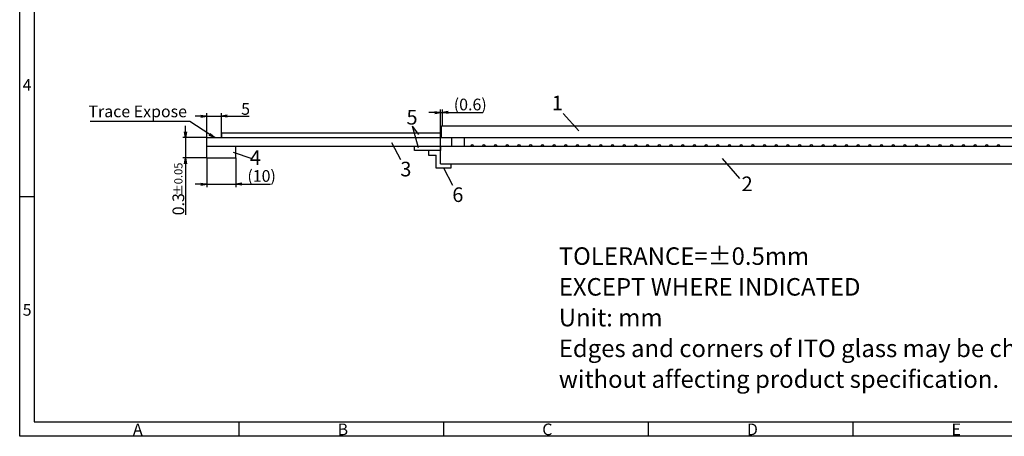
# Model space of a CAD drawing. Extents: x 2531 to 3101, y 275 to 670.
# Drawn here: x 2531 to 2867, y 275 to 417 of the extents above; entities that cross this region are included whole.
import ezdxf

# ---------------------------------------------------------------- set-up
doc = ezdxf.new("R2010")
doc.units = 0
doc.header["$LTSCALE"] = 2.087542
doc.header["$PDMODE"] = 34
doc.layers.get('0').update_dxf_attribs({"linetype": 'CONTINUOUS'})
doc.layers.get('DEFPOINTS').update_dxf_attribs({"linetype": 'CONTINUOUS'})
for name, color, linetype in [('回01-TP外形', 7, 'CONTINUOUS'), ('回02-寸法', 7, 'CONTINUOUS'), ('回03-記事', 7, 'CONTINUOUS'), ('回04-図面枠', 7, 'CONTINUOUS')]:
    doc.layers.add(name, color=color, linetype=linetype)
doc.styles.get("Standard").update_dxf_attribs({"font": 'isocp.shx', "height": 4, "bigfont": 'bigfont.shx'})
doc.dimstyles.get("Standard").update_dxf_attribs({"dimtxt": 3, "dimasz": 2, "dimexe": 1, "dimexo": 0, "dimgap": 0.5, "dimtad": 3, "dimblk1": 'OPEN', "dimblk2": 'OPEN', "dimsah": 1, "dimcen": 2, "dimclrd": 5, "dimclre": 5, "dimclrt": 5, "dimazin": 3, "dimtfac": 1, "dimtmove": 0, "dimatfit": 3})

# ---------------------------------------------------------------- blocks, each defined once
blk = doc.blocks.new('_OPEN')
at = {"color": 0, "linetype": 'BYBLOCK'}
for p, q in [((-1, 0.17), (0, 0)), ((-1, 0.17), (0, 0)), ((-1, -0.17), (0, 0)), ((0, 0), (-1, 0)), ((0, 0), (-1, -0.17)), ((0, 0), (-1, 0))]:
    blk.add_line(p, q, dxfattribs=at)
blk = doc.blocks.new('*X7777')
at = {"layer": '回03-記事', "color": 5, "linetype": 'CONTINUOUS'}
for p, q in [((2588.82, 382.39), (2554.71, 382.39)), ((2595.61, 378.03), (2588.82, 382.39))]:
    blk.add_line(p, q, dxfattribs=at)
at = {"layer": '回03-記事', "color": 5, "linetype": 'CONTINUOUS', "xscale": 2, "yscale": 2, "zscale": 2, "rotation": 327.2837633123714}
blk.add_blockref('_OPEN', (2597.29, 376.95), dxfattribs=at)
blk = doc.blocks.new('*D5050')
at = {"layer": 'DEFPOINTS', "color": 0, "linetype": 'CONTINUOUS'}
for p in [(2675.17, 385.55), (2675.17, 380.95), (2674.57, 373.95)]:
    blk.add_point(p, dxfattribs=at)
at = {"layer": '回02-寸法', "color": 5, "linetype": 'CONTINUOUS'}
for p, q in [((2672.57, 385.55), (2670.57, 385.55)), ((2674.57, 373.95), (2674.57, 386.55)), ((2674.57, 385.55), (2675.17, 385.55)), ((2675.17, 380.95), (2675.17, 386.55)), ((2677.17, 385.55), (2688.96, 385.55))]:
    blk.add_line(p, q, dxfattribs=at)
at = {"layer": '回02-寸法', "color": 5, "linetype": 'CONTINUOUS', "xscale": 2, "yscale": 2, "zscale": 2}
blk.add_blockref('_OPEN', (2674.57, 385.55), dxfattribs=at)
at = {"layer": '回02-寸法', "color": 5, "linetype": 'CONTINUOUS', "xscale": 2, "yscale": 2, "zscale": 2, "rotation": 180}
blk.add_blockref('_OPEN', (2675.17, 385.55), dxfattribs=at)
at = {"layer": '回02-寸法', "color": 5, "linetype": 'CONTINUOUS'}
blk.add_text('(0.6)', height=4, dxfattribs=at).set_placement((2679.07, 386.25))
blk = doc.blocks.new('*X102102')
at = {"layer": '回02-寸法', "color": 5, "linetype": 'CONTINUOUS'}
for s, height, p in [('±0.05', 2.8, (2586.26, 357.13)), ('0.3', 4, (2586.86, 350.33))]:
    blk.add_text(s, height=height, rotation=90, dxfattribs=at).set_placement(p)
blk = doc.blocks.new('*D5252')
at = {"layer": 'DEFPOINTS', "color": 0, "linetype": 'CONTINUOUS'}
for p in [(2594.57, 376.95), (2587.36, 369.95), (2594.57, 369.95)]:
    blk.add_point(p, dxfattribs=at)
at = {"layer": '回02-寸法', "color": 5, "linetype": 'CONTINUOUS'}
for p, q in [((2587.36, 378.95), (2587.36, 380.95)), ((2594.57, 376.95), (2586.36, 376.95)), ((2587.36, 376.95), (2587.36, 369.95)), ((2594.57, 369.95), (2586.36, 369.95)), ((2587.36, 367.95), (2587.36, 350.43))]:
    blk.add_line(p, q, dxfattribs=at)
at = {"layer": '回02-寸法', "color": 5, "linetype": 'CONTINUOUS', "xscale": 2, "yscale": 2, "zscale": 2}
for p, rotation in [((2587.36, 376.95), 270), ((2587.36, 369.95), 90)]:
    blk.add_blockref('_OPEN', p, dxfattribs=dict(at, rotation=rotation))
at = {"layer": '回02-寸法', "color": 5, "linetype": 'CONTINUOUS'}
blk.add_blockref('*X102102', (0, 0), dxfattribs=at)
blk = doc.blocks.new('*D5353')
at = {"layer": 'DEFPOINTS', "color": 0, "linetype": 'CONTINUOUS'}
for p in [(2599.57, 384.23), (2594.57, 376.95), (2599.57, 376.95)]:
    blk.add_point(p, dxfattribs=at)
at = {"layer": '回02-寸法', "color": 5, "linetype": 'CONTINUOUS'}
for p, q in [((2592.57, 384.23), (2590.57, 384.23)), ((2594.57, 376.95), (2594.57, 385.23)), ((2594.57, 384.23), (2599.57, 384.23)), ((2599.57, 376.95), (2599.57, 385.23)), ((2601.57, 384.23), (2609.05, 384.23))]:
    blk.add_line(p, q, dxfattribs=at)
at = {"layer": '回02-寸法', "color": 5, "linetype": 'CONTINUOUS', "xscale": 2, "yscale": 2, "zscale": 2}
blk.add_blockref('_OPEN', (2594.57, 384.23), dxfattribs=at)
at = {"layer": '回02-寸法', "color": 5, "linetype": 'CONTINUOUS', "xscale": 2, "yscale": 2, "zscale": 2, "rotation": 180}
blk.add_blockref('_OPEN', (2599.57, 384.23), dxfattribs=at)
at = {"layer": '回02-寸法', "color": 5, "linetype": 'CONTINUOUS'}
blk.add_text('5', height=4, dxfattribs=at).set_placement((2606.35, 384.73))
blk = doc.blocks.new('*D5454')
at = {"layer": 'DEFPOINTS', "color": 0, "linetype": 'CONTINUOUS'}
for p in [(2594.57, 369.95), (2604.57, 369.95), (2604.57, 361)]:
    blk.add_point(p, dxfattribs=at)
at = {"layer": '回02-寸法', "color": 5, "linetype": 'CONTINUOUS'}
for p, q in [((2594.57, 369.95), (2594.57, 360)), ((2604.57, 369.95), (2604.57, 360)), ((2592.57, 361), (2590.57, 361)), ((2594.57, 361), (2604.57, 361)), ((2606.57, 361), (2616.36, 361))]:
    blk.add_line(p, q, dxfattribs=at)
at = {"layer": '回02-寸法', "color": 5, "linetype": 'CONTINUOUS', "xscale": 2, "yscale": 2, "zscale": 2}
blk.add_blockref('_OPEN', (2594.57, 361), dxfattribs=at)
at = {"layer": '回02-寸法', "color": 5, "linetype": 'CONTINUOUS', "xscale": 2, "yscale": 2, "zscale": 2, "rotation": 180}
blk.add_blockref('_OPEN', (2604.57, 361), dxfattribs=at)
at = {"layer": '回02-寸法', "color": 5, "linetype": 'CONTINUOUS'}
blk.add_text('(10)', height=4, dxfattribs=at).set_placement((2608.47, 361.8))

msp = doc.modelspace()

# ---------------------------------------------------------------- linework, layer by layer
at = {"layer": '回01-TP外形', "color": 7, "linetype": 'CONTINUOUS'}
for p, q in [((2674.8681, 376.9517), (2674.8681, 380.9517)), ((2674.8681, 380.9517), (2909.5681, 380.9517)), ((2594.5681, 369.9517), (2594.5681, 376.9517)), ((2594.5681, 376.9517), (2909.5681, 376.9517)), ((2594.8681, 373.9517), (2909.5681, 373.9517)), ((2604.5681, 369.9517), (2604.5681, 373.9517)), ((2674.5681, 367.9517), (2674.5681, 373.9517)), ((2678.3681, 373.9517), (2678.3681, 376.9517)), ((2682.6281, 376.9517), (2682.6281, 373.9517)), ((2670.3766, 372.4517), (2670.3766, 370.9517)), ((2670.3766, 370.9517), (2673.0681, 370.9517)), ((2673.0681, 366.4517), (2673.0681, 370.9517)), ((2594.5681, 369.9517), (2604.5681, 369.9517)), ((2674.5681, 367.9517), (2909.5681, 367.9517)), ((2678.0681, 367.9517), (2678.0681, 366.4517)), ((2678.0681, 366.4517), (2673.0681, 366.4517))]:
    msp.add_line(p, q, dxfattribs=at)
for points in [[(2599.5681, 376.9517), (2674.8681, 376.9517), (2674.8681, 378.4517), (2599.5681, 378.4517)], [(2665.5881, 373.9517), (2674.5681, 373.9517), (2674.5681, 372.4517), (2665.5881, 372.4517)]]:
    msp.add_lwpolyline(points, close=True, dxfattribs=at)
for centre in [(2685.3681, 373.9517), (2689.3681, 373.9517), (2693.3681, 373.9517), (2697.3681, 373.9517), (2701.3681, 373.9517), (2705.3681, 373.9517), (2709.3681, 373.9517), (2713.3681, 373.9517), (2717.3681, 373.9517), (2721.3681, 373.9517), (2725.3681, 373.9517), (2729.3681, 373.9517), (2733.3681, 373.9517), (2737.3681, 373.9517), (2741.3681, 373.9517), (2745.3681, 373.9517), (2749.3681, 373.9517), (2753.3681, 373.9517), (2757.3681, 373.9517), (2761.3681, 373.9517), (2765.3681, 373.9517), (2769.3681, 373.9517), (2773.3681, 373.9517), (2777.3681, 373.9517), (2781.3681, 373.9517), (2785.3681, 373.9517), (2789.3681, 373.9517), (2793.3681, 373.9517), (2797.3681, 373.9517), (2801.3681, 373.9517), (2805.3681, 373.9517), (2809.3681, 373.9517), (2813.3681, 373.9517), (2817.3681, 373.9517), (2821.3681, 373.9517), (2825.3681, 373.9517), (2829.3681, 373.9517), (2833.3681, 373.9517), (2837.3681, 373.9517), (2841.3681, 373.9517), (2845.3681, 373.9517), (2849.3681, 373.9517), (2853.3681, 373.9517), (2857.3681, 373.9517), (2861.3681, 373.9517), (2865.3681, 373.9517)]:
    msp.add_arc(centre, 0.5, 0, 180, dxfattribs=at)
at = {"layer": '回03-記事', "color": 7, "linetype": 'CONTINUOUS'}
for p, q in [((2721.7865, 379.2664), (2716.4762, 385.1363)), ((2667.1218, 377.9517), (2664.9891, 380.8375)), ((2667.0444, 373.3751), (2664.9891, 380.8375)), ((2657.8136, 375.2897), (2660.8181, 369.429)), ((2603.6099, 371.9002), (2609.9546, 369.7457)), ((2770.8417, 369.8158), (2776.8299, 362.9299)), ((2675.5941, 366.529), (2678.5986, 360.6683))]:
    msp.add_line(p, q, dxfattribs=at)
at = {"layer": '回04-図面枠', "color": 7}
for p, q in [((2530.593, 274.6752), (2530.593, 669.6752)), ((2535.593, 664.6752), (2535.593, 279.6752)), ((2535.593, 356.6752), (2530.593, 356.6752)), ((2535.593, 279.6752), (3095.593, 279.6752)), ((2605.593, 279.6752), (2605.593, 274.6752)), ((2675.593, 279.6752), (2675.593, 274.6752)), ((2745.593, 279.6752), (2745.593, 274.6752)), ((2815.593, 279.6752), (2815.593, 274.6752)), ((3100.593, 274.6752), (2530.593, 274.6752))]:
    msp.add_line(p, q, dxfattribs=at)

# ---------------------------------------------------------------- block references
at = {"layer": '回03-記事', "color": 8, "linetype": 'CONTINUOUS'}
msp.add_blockref('*X7777', (0, 0), dxfattribs=at)

# ---------------------------------------------------------------- texts
at = {"layer": '回03-記事', "color": 7, "linetype": 'CONTINUOUS'}
for s, p in [('1', (2712.5913, 386.2825)), ('5', (2662.8936, 381.3878)), ('4', (2609.3161, 367.5611)), ('3', (2660.7883, 363.645)), ('2', (2777.5165, 358.5883)), ('6', (2678.5687, 354.8843))]:
    msp.add_text(s, height=5, dxfattribs=at).set_placement(p)
at = {"layer": '回03-記事', "color": 5, "linetype": 'CONTINUOUS'}
for s, height, p in [('Trace Expose', 4, (2554.1137, 383.8892)), ('TOLERANCE=±0.5mm', 6, (2714.9752, 333.3613)), ('EXCEPT WHERE INDICATED', 6, (2714.9752, 322.8366)), ('Unit: mm', 6, (2714.9752, 312.312)), ('Edges and corners of ITO glass may be chamfered ', 6, (2714.9752, 301.7874)), ('without affecting product specification.', 6, (2714.9752, 291.2628))]:
    msp.add_text(s, height=height, dxfattribs=at).set_placement(p)
at = {"layer": '回04-図面枠', "color": 7}
for s, p in [('4', (2531.6174, 392.9639)), ('5', (2531.6174, 315.9639)), ('A', (2569.3224, 275.0476)), ('B', (2639.3224, 275.0476)), ('C', (2709.3224, 275.0476)), ('D', (2779.3224, 275.0476)), ('E', (2849.3224, 275.0476))]:
    msp.add_text(s, height=4, dxfattribs=at).set_placement(p)

# ---------------------------------------------------------------- dimensions: what is measured, and where the dimension line sits
at = {"layer": '回02-寸法', "color": 7, "linetype": 'CONTINUOUS'}
dim = msp.add_linear_dim(base=(2675.1681, 385.5468), p1=(2674.5681, 373.9517), p2=(2675.1681, 380.9517), text='(<>)', dimstyle='STANDARD', override={"dimtxt": 4, "dimtp": 0.3, "dimtm": 0.3, "dimtfac": 0.7, "dimtolj": 0, "dimlwd": 13, "dimlwe": 13}, dxfattribs=at)
dim.commit()
dim.dimension.update_dxf_attribs({"geometry": '*D5050', "text_midpoint": (2684.0665, 388.2468)})
dim = msp.add_linear_dim(base=(2599.5681, 384.2328), p1=(2594.5681, 376.9517), p2=(2599.5681, 376.9517), dimstyle='STANDARD', override={"dimtxt": 4, "dimlwd": 13, "dimlwe": 13}, dxfattribs=at)
dim.commit()
dim.dimension.update_dxf_attribs({"geometry": '*D5353', "text_midpoint": (2607.751, 384.2328), "dimtype": 160})
dim = msp.add_linear_dim(base=(2587.362, 369.9517), p1=(2594.5681, 376.9517), p2=(2594.5681, 369.9517), angle=90, text='0.3{\\H0.7x;±0.05}', dimstyle='STANDARD', override={"dimtxt": 4, "dimlwd": 13, "dimlwe": 13}, dxfattribs=at)
dim.commit()
dim.dimension.update_dxf_attribs({"geometry": '*D5252', "text_midpoint": (2587.362, 358.1621), "dimtype": 160})
dim = msp.add_linear_dim(base=(2604.5681, 360.9979), p1=(2594.5681, 369.9517), p2=(2604.5681, 369.9517), text='(<>)', dimstyle='STANDARD', override={"dimtxt": 4, "dimlwd": 13, "dimlwe": 13}, dxfattribs=at)
dim.commit()
dim.dimension.update_dxf_attribs({"geometry": '*D5454', "text_midpoint": (2612.4665, 360.9979), "dimtype": 160})

doc.saveas('drawing.dxf')
